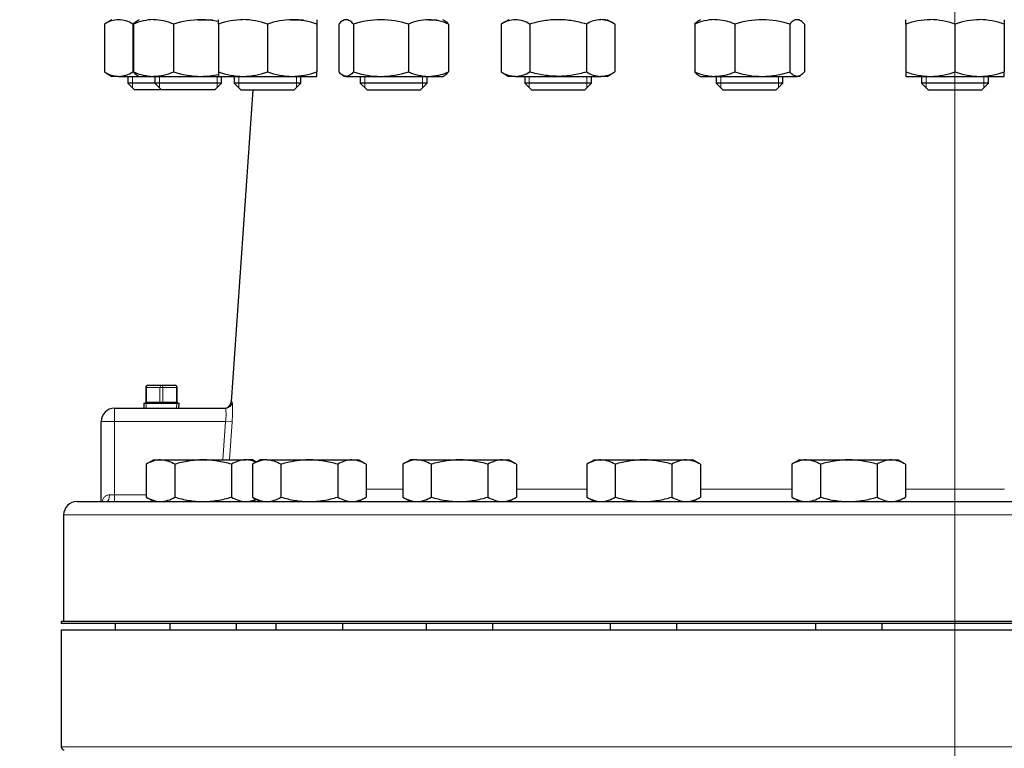
# Model space of a CAD drawing. Units: inches. Extents: x 0 to 17, y 0 to 11.
# Drawn here: x 7.4 to 9, y 3.4 to 4.6 of the extents above; entities that cross this region are included whole.
import ezdxf
from ezdxf import colors
from ezdxf.entities.mleader import LeaderData, LeaderLine
from ezdxf.enums import TextEntityAlignment as Align
from ezdxf.lldxf.tags import DXFTag
from ezdxf.math import Vec2, Vec3

# ---------------------------------------------------------------- set-up
doc = ezdxf.new("R2010")
doc.units = ezdxf.units.IN
doc.header["$MEASUREMENT"] = 0
for name, color, linetype in [('38261058', 7, 'Continuous'), ('38632056', 7, 'Continuous'), ('38683823', 7, 'Continuous'), ('B2025_15991', 7, 'Continuous'), ('C2021_15991', 7, 'Continuous'), ('D20_15991', 7, 'Continuous'), ('Default', 7, 'Continuous'), ('P06_17000', 7, 'Continuous')]:
    doc.layers.add(name, color=color, linetype=linetype)
doc.styles.add('SEACAD_Arial', font='arial.ttf')
tags = doc.linetypes.add('CENTER2', pattern=[1.125, 0.75, -0.125, 0.125, -0.125]).pattern_tags.tags
tags[10:11] = [DXFTag(74, 4), DXFTag(75, 0), DXFTag(340, '0'), DXFTag(46, 0.0), DXFTag(50, 0.0), DXFTag(44, 0.0), DXFTag(45, 0.0)]
tags[8:9] = [DXFTag(74, 4), DXFTag(75, 0), DXFTag(340, '0'), DXFTag(46, 0.0), DXFTag(50, 0.0), DXFTag(44, 0.0), DXFTag(45, 0.0)]
tags[6:7] = [DXFTag(74, 4), DXFTag(75, 0), DXFTag(340, '0'), DXFTag(46, 0.0), DXFTag(50, 0.0), DXFTag(44, 0.0), DXFTag(45, 0.0)]
tags[4:5] = [DXFTag(74, 4), DXFTag(75, 0), DXFTag(340, '0'), DXFTag(46, 0.0), DXFTag(50, 0.0), DXFTag(44, 0.0), DXFTag(45, 0.0)]
doc.dimstyles.new('Outline', dxfattribs={"dimtxt": 0.125, "dimasz": 0.25, "dimexe": 0.0625, "dimexo": 0.0625, "dimgap": 0.03125, "dimtad": 0, "dimtih": 1, "dimtoh": 1, "dimlfac": 11.111111, "dimzin": 4, "dimdsep": 46, "dimtxsty": 'SEACAD_Arial', "dimblk1": '_SE_FILLED', "dimblk2": '_SE_FILLED', "dimsah": 1, "dimcen": 0.0625, "dimadec": 0, "dimazin": 0, "dimtfac": 1, "dimtdec": 1, "dimtofl": 0, "dimtmove": 0, "dimatfit": 3, "dimfxl": 0, "dimtolj": 1, "dimtzin": 4, "dimarcsym": 0})

# ---------------------------------------------------------------- blocks, each defined once
blk = doc.blocks.new('SEANNOT_GROUP3')
at = {"layer": 'Default', "color": 7, "linetype": 'CENTER2', "lineweight": 15}
blk.add_line((8.9286, 6.9583), (8.9286, 1.7378), dxfattribs=at)
blk = doc.blocks.new('SE')
at = {"layer": '38261058', "color": 7, "linetype": 'Continuous', "lineweight": 30}
for p, q in [((7.7445, 4.5015), (7.7077, 3.9747)), ((7.5111, 3.9642), (7.6983, 3.9642)), ((7.4886, 3.8067), (7.4886, 3.9417)), ((7.4479, 3.8067), (10.4094, 3.8067)), ((7.4254, 3.7842), (7.4254, 3.6042)), ((10.4318, 3.6042), (7.4255, 3.6042))]:
    blk.add_line(p, q, dxfattribs=at)
at = {"layer": '38261058', "color": 7, "linetype": 'Continuous', "lineweight": 15}
for p, q in [((7.7095, 3.9747), (7.7077, 3.9747)), ((7.5111, 3.9642), (7.5111, 3.9417)), ((7.4886, 3.9417), (7.5111, 3.9417)), ((7.5111, 3.9417), (7.5111, 3.818)), ((7.6983, 3.9417), (7.5111, 3.9417)), ((7.6937, 3.877), (7.6983, 3.9417)), ((7.6983, 3.9417), (7.7095, 3.941)), ((7.7095, 3.941), (7.705, 3.877)), ((7.9355, 3.8277), (7.9973, 3.8277)), ((8.1889, 3.8277), (8.3076, 3.8277)), ((8.4992, 3.8277), (8.6537, 3.8277)), ((8.8453, 3.8277), (9.012, 3.8277)), ((7.5027, 3.818), (7.5111, 3.818)), ((7.5111, 3.818), (7.5648, 3.818)), ((7.5111, 3.818), (7.5111, 3.8067)), ((7.4254, 3.7842), (7.4255, 3.7842)), ((10.4318, 3.7842), (7.4255, 3.7842)), ((7.4255, 3.7842), (7.4255, 3.6042))]:
    blk.add_line(p, q, dxfattribs=at)
at = {"layer": '38261058', "color": 7, "linetype": 'Continuous', "lineweight": 30}
for centre, radius, start, end in [((7.6965, 3.9755), 0.0112, 270, 356), ((7.5111, 3.9417), 0.0225, 90, 180), ((7.4479, 3.7842), 0.0225, 90, 180)]:
    blk.add_arc(centre, radius, start, end, dxfattribs=at)
at = {"layer": '38261058', "color": 7, "linetype": 'Continuous', "lineweight": 15}
for centre, radius, start, end in [((7.5587, 3.9582), 0.1517, 353.4906, 6.2643), ((7.6366, 3.9531), 0.0628, 349.5416, 10.1975)]:
    blk.add_arc(centre, radius, start, end, dxfattribs=at)
for centre, major_axis, ratio, start_param, end_param in [((7.6983, 3.9755), (0, -0.0113), 0.998498, 0, 1.500983), ((7.4479, 3.7842), (0, 0.0225), 0.997126, 0, 1.570796), ((7.4985, 3.818), (0, 0.0112), 0.375, 3.141593, 4.712389)]:
    blk.add_ellipse(centre, major_axis=major_axis, ratio=ratio, start_param=start_param, end_param=end_param, dxfattribs=at)
blk.add_open_spline([(7.4907, 3.8069), (7.491, 3.808), (7.4913, 3.8091), (7.492, 3.8109), (7.4924, 3.8116), (7.4932, 3.813), (7.4936, 3.8136), (7.4946, 3.8148), (7.4951, 3.8153), (7.4964, 3.8163), (7.497, 3.8167), (7.4985, 3.8173), (7.4993, 3.8176), (7.5009, 3.8179), (7.5018, 3.818), (7.5027, 3.818)], degree=3, knots=[0.5380603, 0.5380603, 0.5380603, 0.5380603, 0.625, 0.625, 0.6875, 0.6875, 0.75, 0.75, 0.8125, 0.8125, 0.875, 0.875, 0.9375, 0.9375, 1, 1, 1, 1], dxfattribs=at)
at = {"layer": '38632056', "color": 7, "linetype": 'Continuous', "lineweight": 30}
for q in [(10.4361, 3.5902), (7.4211, 3.3931)]:
    blk.add_line((7.4211, 3.5902), q, dxfattribs=at)
at = {"layer": '38632056', "color": 7, "linetype": 'Continuous', "lineweight": 15}
blk.add_line((10.4361, 3.3931), (7.4211, 3.3931), dxfattribs=at)
at = {"layer": '38632056', "color": 7, "linetype": 'Continuous', "lineweight": 30}
blk.add_arc((7.4265, 3.3931), 0.0054, 180, 270, dxfattribs=at)
at = {"layer": '38683823', "color": 7, "linetype": 'Continuous', "lineweight": 30}
for p, q in [((10.4361, 3.6042), (7.4211, 3.6042)), ((7.4211, 3.6042), (7.4211, 3.601)), ((10.4361, 3.601), (7.4211, 3.601))]:
    blk.add_line(p, q, dxfattribs=at)
at = {"layer": 'B2025_15991', "color": 7, "linetype": 'Continuous', "lineweight": 30}
for p, q in [((7.5336, 4.5241), (7.5336, 4.5128)), ((7.5792, 4.5241), (7.5792, 4.5128)), ((7.6917, 4.5128), (7.6917, 4.5241)), ((7.713, 4.5241), (7.713, 4.5128)), ((7.8255, 4.5128), (7.8255, 4.5241)), ((7.9257, 4.5241), (7.9257, 4.5128)), ((8.0382, 4.5128), (8.0382, 4.5241)), ((8.203, 4.5241), (8.203, 4.5128)), ((8.3155, 4.5128), (8.3155, 4.5241)), ((8.5259, 4.5241), (8.5259, 4.5128)), ((8.6384, 4.5128), (8.6384, 4.5241)), ((8.8724, 4.5241), (8.8724, 4.5128)), ((8.9849, 4.5128), (8.9849, 4.5241)), ((7.5792, 4.5128), (7.5336, 4.5128)), ((7.5336, 4.5128), (7.5449, 4.5015)), ((7.5905, 4.5015), (7.5449, 4.5015)), ((7.6917, 4.5128), (7.5792, 4.5128)), ((7.5792, 4.5128), (7.5905, 4.5015)), ((7.6805, 4.5015), (7.5905, 4.5015)), ((7.6805, 4.5015), (7.6917, 4.5128)), ((7.8255, 4.5128), (7.713, 4.5128)), ((7.713, 4.5128), (7.7242, 4.5015)), ((7.7242, 4.5015), (7.8142, 4.5015)), ((7.8142, 4.5015), (7.8255, 4.5128)), ((8.0382, 4.5128), (7.9257, 4.5128)), ((7.9257, 4.5128), (7.937, 4.5015)), ((7.937, 4.5015), (8.027, 4.5015)), ((8.027, 4.5015), (8.0382, 4.5128)), ((8.3155, 4.5128), (8.203, 4.5128)), ((8.203, 4.5128), (8.2143, 4.5015)), ((8.2143, 4.5015), (8.3043, 4.5015)), ((8.3043, 4.5015), (8.3155, 4.5128)), ((8.6384, 4.5128), (8.5259, 4.5128)), ((8.5259, 4.5128), (8.5371, 4.5015)), ((8.5371, 4.5015), (8.6271, 4.5015)), ((8.6271, 4.5015), (8.6384, 4.5128)), ((8.9849, 4.5128), (8.8724, 4.5128)), ((8.8724, 4.5128), (8.8836, 4.5015)), ((8.8836, 4.5015), (8.9736, 4.5015)), ((8.9736, 4.5015), (8.9849, 4.5128)), ((7.5776, 3.877), (7.5648, 3.8696)), ((7.5648, 3.8696), (7.5648, 3.8142)), ((7.5776, 3.877), (7.5888, 3.877)), ((7.5888, 3.877), (7.6606, 3.877)), ((7.6127, 3.8696), (7.6127, 3.8142)), ((7.6606, 3.877), (7.7324, 3.877)), ((7.7085, 3.8696), (7.7085, 3.8142)), ((7.7436, 3.877), (7.7324, 3.877)), ((7.7502, 3.8732), (7.7436, 3.877)), ((7.7568, 3.877), (7.744, 3.8696)), ((7.744, 3.8696), (7.744, 3.8142)), ((7.7679, 3.877), (7.7568, 3.877)), ((7.7679, 3.877), (7.8397, 3.877)), ((7.7919, 3.8696), (7.7919, 3.8142)), ((7.8397, 3.877), (7.9116, 3.877)), ((7.8876, 3.8696), (7.8876, 3.8142)), ((7.9116, 3.877), (7.9227, 3.877)), ((7.9355, 3.8696), (7.9227, 3.877)), ((7.9355, 3.8696), (7.9355, 3.8142)), ((8.0101, 3.877), (7.9973, 3.8696)), ((7.9973, 3.8696), (7.9973, 3.8142)), ((8.0213, 3.877), (8.0101, 3.877)), ((8.0213, 3.877), (8.0931, 3.877)), ((8.0452, 3.8696), (8.0452, 3.8142)), ((8.0931, 3.877), (8.1649, 3.877)), ((8.141, 3.8696), (8.141, 3.8142)), ((8.1649, 3.877), (8.1761, 3.877)), ((8.1889, 3.8696), (8.1761, 3.877)), ((8.1889, 3.8696), (8.1889, 3.8142)), ((8.3204, 3.877), (8.3076, 3.8696)), ((8.3076, 3.8696), (8.3076, 3.8142)), ((8.3204, 3.877), (8.3315, 3.877)), ((8.3315, 3.877), (8.4034, 3.877)), ((8.3555, 3.8696), (8.3555, 3.8142)), ((8.4034, 3.877), (8.4752, 3.877)), ((8.4513, 3.8696), (8.4513, 3.8142)), ((8.4752, 3.877), (8.4864, 3.877)), ((8.4992, 3.8696), (8.4864, 3.877)), ((8.4992, 3.8696), (8.4992, 3.8142)), ((8.6665, 3.877), (8.6537, 3.8696)), ((8.6537, 3.8696), (8.6537, 3.8142)), ((8.6665, 3.877), (8.6776, 3.877)), ((8.6776, 3.877), (8.7495, 3.877)), ((8.7016, 3.8696), (8.7016, 3.8142)), ((8.7495, 3.877), (8.8213, 3.877)), ((8.7974, 3.8696), (8.7974, 3.8142)), ((8.8213, 3.877), (8.8324, 3.877)), ((8.8453, 3.8696), (8.8324, 3.877)), ((8.8453, 3.8696), (8.8453, 3.8142)), ((7.5648, 3.8142), (7.5776, 3.8067)), ((7.7436, 3.8067), (7.7502, 3.8106)), ((7.744, 3.8142), (7.7568, 3.8067)), ((7.9227, 3.8067), (7.9355, 3.8142)), ((7.9973, 3.8142), (8.0101, 3.8067)), ((8.1761, 3.8067), (8.1889, 3.8142)), ((8.3076, 3.8142), (8.3204, 3.8067)), ((8.4864, 3.8067), (8.4992, 3.8142)), ((8.6537, 3.8142), (8.6665, 3.8067)), ((8.8324, 3.8067), (8.8453, 3.8142)), ((7.6044, 3.601), (7.6044, 3.5902)), ((7.7169, 3.5902), (7.7169, 3.601)), ((7.7835, 3.601), (7.7835, 3.5902)), ((7.896, 3.5902), (7.896, 3.601)), ((8.0369, 3.601), (8.0369, 3.5902)), ((8.1494, 3.5902), (8.1494, 3.601)), ((8.3471, 3.601), (8.3471, 3.5902)), ((8.4596, 3.5902), (8.4596, 3.601)), ((8.6932, 3.601), (8.6932, 3.5902)), ((8.8057, 3.5902), (8.8057, 3.601))]:
    blk.add_line(p, q, dxfattribs=at)
at = {"layer": 'B2025_15991', "color": 7, "linetype": 'Continuous', "lineweight": 15}
for p, q in [((7.5413, 4.5051), (7.5413, 4.5241)), ((7.5869, 4.5051), (7.5869, 4.5241)), ((7.6841, 4.5051), (7.6841, 4.5241)), ((7.7206, 4.5051), (7.7206, 4.5241)), ((7.8178, 4.5051), (7.8178, 4.5241)), ((7.9334, 4.5051), (7.9334, 4.5241)), ((8.0306, 4.5051), (8.0306, 4.5241)), ((8.2107, 4.5051), (8.2107, 4.5241)), ((8.3078, 4.5051), (8.3078, 4.5241)), ((8.5335, 4.5051), (8.5335, 4.5241)), ((8.6307, 4.5051), (8.6307, 4.5241)), ((8.88, 4.5051), (8.88, 4.5241)), ((8.9772, 4.5051), (8.9772, 4.5241))]:
    blk.add_line(p, q, dxfattribs=at)
at = {"layer": 'B2025_15991', "color": 7, "linetype": 'Continuous', "lineweight": 30}
for centre, radius, start, end in [((7.5901, 3.8303), 0.0468, 91.6546, 122.7297), ((7.5871, 3.8292), 0.0478, 57.6204, 87.9954), ((7.7338, 3.8303), 0.0468, 91.6546, 122.7297), ((7.7308, 3.8292), 0.0478, 66.9102, 87.9954), ((7.7693, 3.8303), 0.0468, 91.6546, 122.7297), ((7.7662, 3.8292), 0.0478, 57.6204, 87.9954), ((7.9129, 3.8303), 0.0468, 91.6546, 122.7297), ((7.9099, 3.8292), 0.0478, 57.6204, 87.9954), ((8.0226, 3.8303), 0.0468, 91.6546, 122.7297), ((8.0196, 3.8292), 0.0478, 57.6204, 87.9954), ((8.1663, 3.8303), 0.0468, 91.6546, 122.7297), ((8.1633, 3.8292), 0.0478, 57.6204, 87.9954), ((8.3329, 3.8303), 0.0468, 91.6546, 122.7297), ((8.3299, 3.8292), 0.0478, 57.6204, 87.9954), ((8.4766, 3.8303), 0.0468, 91.6546, 122.7297), ((8.4736, 3.8292), 0.0478, 57.6204, 87.9954), ((8.679, 3.8303), 0.0468, 91.6546, 122.7297), ((8.676, 3.8292), 0.0478, 57.6204, 87.9954), ((8.8227, 3.8303), 0.0468, 91.6546, 122.7297), ((8.8196, 3.8292), 0.0478, 57.6204, 87.9954), ((7.5904, 3.8546), 0.0478, 237.6204, 267.9954), ((7.5874, 3.8535), 0.0468, 271.6546, 302.7297), ((7.7341, 3.8546), 0.0478, 237.6204, 267.9954), ((7.7311, 3.8535), 0.0468, 271.6546, 293.2835), ((7.7696, 3.8546), 0.0478, 237.6204, 267.9954), ((7.7666, 3.8535), 0.0468, 271.6546, 302.7297), ((7.9133, 3.8546), 0.0478, 237.6204, 267.9954), ((7.9102, 3.8535), 0.0468, 271.6546, 302.7297), ((8.0229, 3.8546), 0.0478, 237.6204, 267.9954), ((8.0199, 3.8535), 0.0468, 271.6546, 302.7297), ((8.1666, 3.8546), 0.0478, 237.6204, 267.9954), ((8.1636, 3.8535), 0.0468, 271.6546, 302.7297), ((8.3332, 3.8546), 0.0478, 237.6204, 267.9954), ((8.3302, 3.8535), 0.0468, 271.6546, 302.7297), ((8.4769, 3.8546), 0.0478, 237.6204, 267.9954), ((8.4739, 3.8535), 0.0468, 271.6546, 302.7297), ((8.6793, 3.8546), 0.0478, 237.6204, 267.9954), ((8.6763, 3.8535), 0.0468, 271.6546, 302.7297), ((8.823, 3.8546), 0.0478, 237.6204, 267.9954), ((8.82, 3.8535), 0.0468, 271.6546, 302.7297)]:
    blk.add_arc(centre, radius, start, end, dxfattribs=at)
for points, knots in [([(7.6606, 3.877), (7.6566, 3.877), (7.6525, 3.8769), (7.6443, 3.8762), (7.6403, 3.8757), (7.6283, 3.8737), (7.6205, 3.8719), (7.6127, 3.8696)], [0, 0, 0, 0, 0.25, 0.25, 0.5, 0.5, 1, 1, 1, 1]), ([(7.7085, 3.8696), (7.7046, 3.8707), (7.7007, 3.8718), (7.6927, 3.8736), (7.6887, 3.8744), (7.6767, 3.8763), (7.6687, 3.877), (7.6606, 3.877)], [0, 0, 0, 0, 0.25, 0.25, 0.5, 0.5, 1, 1, 1, 1]), ([(7.8397, 3.877), (7.8357, 3.877), (7.8316, 3.8769), (7.8235, 3.8762), (7.8194, 3.8757), (7.8074, 3.8737), (7.7996, 3.8719), (7.7919, 3.8696)], [0, 0, 0, 0, 0.25, 0.25, 0.5, 0.5, 1, 1, 1, 1]), ([(7.8876, 3.8696), (7.8837, 3.8707), (7.8798, 3.8718), (7.8719, 3.8736), (7.8679, 3.8744), (7.8559, 3.8763), (7.8478, 3.877), (7.8397, 3.877)], [0, 0, 0, 0, 0.25, 0.25, 0.5, 0.5, 1, 1, 1, 1]), ([(8.0931, 3.877), (8.0891, 3.877), (8.085, 3.8769), (8.0768, 3.8762), (8.0728, 3.8757), (8.0608, 3.8737), (8.0529, 3.8719), (8.0452, 3.8696)], [0, 0, 0, 0, 0.25, 0.25, 0.5, 0.5, 1, 1, 1, 1]), ([(8.141, 3.8696), (8.1371, 3.8707), (8.1332, 3.8718), (8.1252, 3.8736), (8.1212, 3.8744), (8.1092, 3.8763), (8.1012, 3.877), (8.0931, 3.877)], [0, 0, 0, 0, 0.25, 0.25, 0.5, 0.5, 1, 1, 1, 1]), ([(8.4034, 3.877), (8.3993, 3.877), (8.3953, 3.8769), (8.3871, 3.8762), (8.3831, 3.8757), (8.3711, 3.8737), (8.3632, 3.8719), (8.3555, 3.8696)], [0, 0, 0, 0, 0.25, 0.25, 0.5, 0.5, 1, 1, 1, 1]), ([(8.4513, 3.8696), (8.4474, 3.8707), (8.4435, 3.8718), (8.4355, 3.8736), (8.4315, 3.8744), (8.4195, 3.8763), (8.4115, 3.877), (8.4034, 3.877)], [0, 0, 0, 0, 0.25, 0.25, 0.5, 0.5, 1, 1, 1, 1]), ([(8.7495, 3.877), (8.7454, 3.877), (8.7414, 3.8769), (8.7332, 3.8762), (8.7292, 3.8757), (8.7172, 3.8737), (8.7093, 3.8719), (8.7016, 3.8696)], [0, 0, 0, 0, 0.25, 0.25, 0.5, 0.5, 1, 1, 1, 1]), ([(8.7974, 3.8696), (8.7935, 3.8707), (8.7895, 3.8718), (8.7816, 3.8736), (8.7776, 3.8744), (8.7656, 3.8763), (8.7576, 3.877), (8.7495, 3.877)], [0, 0, 0, 0, 0.25, 0.25, 0.5, 0.5, 1, 1, 1, 1]), ([(7.6127, 3.8142), (7.6205, 3.8119), (7.6283, 3.8101), (7.6403, 3.8081), (7.6443, 3.8076), (7.6525, 3.8069), (7.6565, 3.8067), (7.6606, 3.8067)], [0, 0, 0, 0, 0.5, 0.5, 0.75, 0.75, 1, 1, 1, 1]), ([(7.6606, 3.8067), (7.6687, 3.8067), (7.6767, 3.8074), (7.6887, 3.8094), (7.6927, 3.8102), (7.7007, 3.812), (7.7046, 3.813), (7.7085, 3.8142)], [0, 0, 0, 0, 0.5, 0.5, 0.75, 0.75, 1, 1, 1, 1]), ([(7.7919, 3.8142), (7.7996, 3.8119), (7.8074, 3.8101), (7.8194, 3.8081), (7.8235, 3.8076), (7.8316, 3.8069), (7.8357, 3.8067), (7.8397, 3.8067)], [0, 0, 0, 0, 0.5, 0.5, 0.75, 0.75, 1, 1, 1, 1]), ([(7.8397, 3.8067), (7.8478, 3.8067), (7.8559, 3.8074), (7.8679, 3.8094), (7.8719, 3.8102), (7.8798, 3.812), (7.8837, 3.813), (7.8876, 3.8142)], [0, 0, 0, 0, 0.5, 0.5, 0.75, 0.75, 1, 1, 1, 1]), ([(8.0452, 3.8142), (8.053, 3.8119), (8.0608, 3.8101), (8.0728, 3.8081), (8.0768, 3.8076), (8.085, 3.8069), (8.089, 3.8067), (8.0931, 3.8067)], [0, 0, 0, 0, 0.5, 0.5, 0.75, 0.75, 1, 1, 1, 1]), ([(8.0931, 3.8067), (8.1012, 3.8067), (8.1092, 3.8074), (8.1212, 3.8094), (8.1252, 3.8102), (8.1332, 3.812), (8.1371, 3.813), (8.141, 3.8142)], [0, 0, 0, 0, 0.5, 0.5, 0.75, 0.75, 1, 1, 1, 1]), ([(8.3555, 3.8142), (8.3632, 3.8119), (8.3711, 3.8101), (8.3831, 3.8081), (8.3871, 3.8076), (8.3953, 3.8069), (8.3993, 3.8067), (8.4034, 3.8067)], [0, 0, 0, 0, 0.5, 0.5, 0.75, 0.75, 1, 1, 1, 1]), ([(8.4034, 3.8067), (8.4115, 3.8067), (8.4195, 3.8074), (8.4315, 3.8094), (8.4355, 3.8102), (8.4435, 3.812), (8.4474, 3.813), (8.4513, 3.8142)], [0, 0, 0, 0, 0.5, 0.5, 0.75, 0.75, 1, 1, 1, 1]), ([(8.7016, 3.8142), (8.7093, 3.8119), (8.7172, 3.8101), (8.7292, 3.8081), (8.7332, 3.8076), (8.7414, 3.8069), (8.7454, 3.8067), (8.7495, 3.8067)], [0, 0, 0, 0, 0.5, 0.5, 0.75, 0.75, 1, 1, 1, 1]), ([(8.7495, 3.8067), (8.7576, 3.8067), (8.7656, 3.8074), (8.7776, 3.8094), (8.7816, 3.8102), (8.7895, 3.812), (8.7935, 3.813), (8.7974, 3.8142)], [0, 0, 0, 0, 0.5, 0.5, 0.75, 0.75, 1, 1, 1, 1])]:
    blk.add_open_spline(points, degree=3, knots=knots, dxfattribs=at)
at = {"layer": 'C2021_15991', "color": 7, "linetype": 'Continuous', "lineweight": 30}
blk.add_line((7.512, 3.601), (7.512, 3.5902), dxfattribs=at)
at = {"layer": 'D20_15991', "color": 7, "linetype": 'Continuous', "lineweight": 30}
for p, q in [((7.5069, 4.6197), (7.4941, 4.6123)), ((7.5525, 4.6197), (7.5495, 4.618)), ((7.6514, 4.6197), (7.657, 4.6197)), ((7.657, 4.6197), (7.6772, 4.6197)), ((7.6863, 4.6123), (7.6863, 4.6197)), ((7.808, 4.6197), (7.8107, 4.6197)), ((7.8107, 4.6197), (7.83, 4.6197)), ((7.8522, 4.6197), (7.8522, 4.6123)), ((7.899, 4.6197), (7.896, 4.618)), ((8.0406, 4.6197), (8.0553, 4.6197)), ((8.068, 4.618), (8.0649, 4.6197)), ((8.1763, 4.6197), (8.1635, 4.6123)), ((8.3401, 4.6197), (8.3346, 4.6197)), ((8.355, 4.6123), (8.3422, 4.6197)), ((8.4992, 4.6197), (8.4962, 4.618)), ((8.668, 4.618), (8.6651, 4.6197)), ((8.8457, 4.6123), (8.8457, 4.6197)), ((9.0116, 4.6197), (9.0116, 4.6123)), ((7.4941, 4.6123), (7.4941, 4.5315)), ((7.542, 4.6123), (7.542, 4.5315)), ((7.543, 4.6123), (7.543, 4.5315)), ((7.6107, 4.6123), (7.6107, 4.5315)), ((7.6863, 4.6123), (7.6863, 4.5315)), ((7.7692, 4.6123), (7.7692, 4.5315)), ((7.8522, 4.6123), (7.8522, 4.5315)), ((7.8895, 4.6123), (7.8895, 4.5315)), ((7.9143, 4.6123), (7.9143, 4.5315)), ((8.0068, 4.6123), (8.0068, 4.5315)), ((8.0745, 4.6123), (8.0745, 4.5315)), ((8.1635, 4.6123), (8.1635, 4.5315)), ((8.2114, 4.6123), (8.2114, 4.5315)), ((8.3071, 4.6123), (8.3071, 4.5315)), ((8.355, 4.6123), (8.355, 4.5315)), ((8.4896, 4.6123), (8.4896, 4.5315)), ((8.5573, 4.6123), (8.5573, 4.5315)), ((8.6499, 4.6123), (8.6499, 4.5315)), ((8.6747, 4.6123), (8.6747, 4.5315)), ((8.8457, 4.6123), (8.8457, 4.5315)), ((8.9286, 4.6123), (8.9286, 4.5315)), ((9.0116, 4.6123), (9.0116, 4.5315)), ((7.4941, 4.5315), (7.5069, 4.5241)), ((7.518, 4.5241), (7.5069, 4.5241)), ((7.518, 4.5241), (7.5525, 4.5241)), ((7.5495, 4.5259), (7.5525, 4.5241)), ((7.5525, 4.5241), (7.5768, 4.5241)), ((7.5768, 4.5241), (7.657, 4.5241)), ((7.657, 4.5241), (7.6863, 4.5241)), ((7.6863, 4.5315), (7.6863, 4.5241)), ((7.6863, 4.5241), (7.7278, 4.5241)), ((7.7278, 4.5241), (7.8107, 4.5241)), ((7.8107, 4.5241), (7.8522, 4.5241)), ((7.8522, 4.5241), (7.8522, 4.5315)), ((7.896, 4.5259), (7.899, 4.5241)), ((7.9019, 4.5241), (7.899, 4.5241)), ((7.9019, 4.5241), (7.9605, 4.5241)), ((7.9605, 4.5241), (8.0406, 4.5241)), ((8.0406, 4.5241), (8.0649, 4.5241)), ((8.0649, 4.5241), (8.068, 4.5259)), ((8.1635, 4.5315), (8.1763, 4.5241)), ((8.1874, 4.5241), (8.1763, 4.5241)), ((8.1874, 4.5241), (8.2593, 4.5241)), ((8.2593, 4.5241), (8.3311, 4.5241)), ((8.3422, 4.5241), (8.3311, 4.5241)), ((8.3422, 4.5241), (8.355, 4.5315)), ((8.4962, 4.5258), (8.4992, 4.5241)), ((8.4992, 4.5241), (8.5235, 4.5241)), ((8.5235, 4.5241), (8.6036, 4.5241)), ((8.6036, 4.5241), (8.6623, 4.5241)), ((8.6651, 4.5241), (8.6623, 4.5241)), ((8.6651, 4.5241), (8.668, 4.5258)), ((8.8457, 4.5315), (8.8457, 4.5241)), ((8.8457, 4.5241), (8.8871, 4.5241)), ((8.8871, 4.5241), (8.9701, 4.5241)), ((8.9701, 4.5241), (9.0116, 4.5241)), ((9.0116, 4.5241), (9.0116, 4.5315))]:
    blk.add_line(p, q, dxfattribs=at)
for centre, radius, start, end in [((7.5194, 4.5729), 0.0468, 91.6546, 122.7297), ((7.5164, 4.5719), 0.0478, 57.6204, 87.9954), ((7.5782, 4.5324), 0.0874, 90.8952, 113.7862), ((7.5751, 4.5309), 0.0888, 66.4088, 88.9097), ((7.6585, 4.462), 0.1577, 90.5571, 107.6411), ((7.6547, 4.4576), 0.1621, 78.7421, 89.2099), ((7.7292, 4.4918), 0.1279, 90.6488, 109.6073), ((7.726, 4.4899), 0.1299, 70.5356, 89.2083), ((7.8122, 4.4917), 0.128, 90.655, 109.6012), ((7.8086, 4.488), 0.1318, 70.6714, 89.0725), ((7.962, 4.4621), 0.1576, 90.5519, 107.6463), ((7.9586, 4.4598), 0.1599, 72.4758, 89.3261), ((8.042, 4.5323), 0.0874, 90.9035, 113.7779), ((8.0386, 4.5294), 0.0903, 66.5936, 88.725), ((8.1888, 4.5729), 0.0468, 91.6546, 122.7297), ((8.1857, 4.5719), 0.0478, 57.6204, 87.9954), ((8.3325, 4.5729), 0.0468, 91.6697, 122.7146), ((8.3291, 4.5709), 0.0489, 57.9484, 87.6673), ((8.5248, 4.5324), 0.0874, 90.8952, 113.7862), ((8.5218, 4.5309), 0.0888, 66.4088, 88.9097), ((8.6051, 4.4621), 0.1576, 90.5519, 107.6463), ((8.6017, 4.4598), 0.1599, 72.4758, 89.3261), ((8.8886, 4.4918), 0.1279, 90.6488, 109.6073), ((8.8854, 4.4899), 0.1299, 70.5356, 89.2083), ((8.9716, 4.4918), 0.1279, 90.6488, 109.6073), ((8.9683, 4.4899), 0.1299, 70.5356, 89.2083), ((7.5194, 4.5709), 0.0468, 237.2703, 268.3454), ((7.5164, 4.5719), 0.0478, 272.0046, 302.3796), ((7.5782, 4.6115), 0.0874, 246.2138, 269.1048), ((7.5751, 4.613), 0.0888, 271.0903, 293.5912), ((7.6585, 4.6818), 0.1577, 252.3589, 269.4429), ((7.6547, 4.6862), 0.1621, 270.7901, 281.2579), ((7.7292, 4.652), 0.1279, 250.3927, 269.3512), ((7.726, 4.654), 0.1299, 270.7917, 289.4644), ((7.8122, 4.6521), 0.128, 250.3988, 269.345), ((7.8086, 4.6559), 0.1318, 270.9275, 289.3286), ((7.962, 4.6817), 0.1576, 252.3537, 269.4481), ((7.9586, 4.684), 0.1599, 270.6739, 287.5242), ((8.042, 4.6115), 0.0874, 246.2221, 269.0965), ((8.0386, 4.6144), 0.0903, 271.275, 293.4064), ((8.1888, 4.5709), 0.0468, 237.2703, 268.3454), ((8.1857, 4.5719), 0.0478, 272.0046, 302.3796), ((8.3325, 4.5709), 0.0468, 237.2854, 268.3303), ((8.3291, 4.573), 0.0489, 272.3327, 302.0516), ((8.5248, 4.6115), 0.0874, 246.2138, 269.1048), ((8.5218, 4.613), 0.0888, 271.0903, 293.5912), ((8.6051, 4.6817), 0.1576, 252.3537, 269.4481), ((8.6017, 4.684), 0.1599, 270.6739, 287.5242), ((8.8886, 4.652), 0.1279, 250.3927, 269.3512), ((8.8854, 4.654), 0.1299, 270.7917, 289.4644), ((8.9716, 4.652), 0.1279, 250.3927, 269.3512), ((8.9683, 4.654), 0.1299, 270.7917, 289.4644)]:
    blk.add_arc(centre, radius, start, end, dxfattribs=at)
for points, knots in [([(7.543, 4.6123), (7.545, 4.6146), (7.547, 4.6164), (7.5493, 4.6178), (7.5494, 4.6179), (7.5496, 4.618)], [0, 0, 0, 0, 0.5, 0.5, 0.5403635, 0.5403635, 0.5403635, 0.5403635]), ([(7.9019, 4.6197), (7.9013, 4.6197), (7.9008, 4.6197), (7.8997, 4.6195), (7.8992, 4.6194), (7.8977, 4.6189), (7.8966, 4.6184), (7.8935, 4.6164), (7.8915, 4.6146), (7.8895, 4.6123)], [0, 0, 0, 0, 0.125, 0.125, 0.25, 0.25, 0.5, 0.5, 1, 1, 1, 1]), ([(7.9143, 4.6123), (7.9122, 4.6146), (7.9102, 4.6164), (7.9061, 4.619), (7.904, 4.6197), (7.9019, 4.6197)], [0, 0, 0, 0, 0.5, 0.5, 1, 1, 1, 1]), ([(8.0679, 4.618), (8.068, 4.6179), (8.0682, 4.6178), (8.0705, 4.6164), (8.0725, 4.6146), (8.0745, 4.6123)], [0.4591662, 0.4591662, 0.4591662, 0.4591662, 0.5, 0.5, 1, 1, 1, 1]), ([(8.2593, 4.6197), (8.2572, 4.6197), (8.2552, 4.6197), (8.2511, 4.6195), (8.2491, 4.6194), (8.243, 4.6189), (8.239, 4.6184), (8.2271, 4.6164), (8.2192, 4.6146), (8.2114, 4.6123)], [0, 0, 0, 0, 0.125, 0.125, 0.25, 0.25, 0.5, 0.5, 1, 1, 1, 1]), ([(8.3071, 4.6123), (8.2993, 4.6146), (8.2914, 4.6164), (8.2755, 4.619), (8.2674, 4.6197), (8.2593, 4.6197)], [0, 0, 0, 0, 0.5, 0.5, 1, 1, 1, 1]), ([(8.4896, 4.6123), (8.4916, 4.6145), (8.4936, 4.6164), (8.4959, 4.6178), (8.4961, 4.6179), (8.4963, 4.6181)], [0, 0, 0, 0, 0.5, 0.5, 0.5481475, 0.5481475, 0.5481475, 0.5481475]), ([(8.6623, 4.6197), (8.6612, 4.6197), (8.6602, 4.6195), (8.6581, 4.6189), (8.657, 4.6183), (8.6539, 4.6164), (8.6519, 4.6145), (8.6499, 4.6123)], [0, 0, 0, 0, 0.25, 0.25, 0.5, 0.5, 1, 1, 1, 1]), ([(8.6747, 4.6123), (8.6737, 4.6134), (8.6726, 4.6145), (8.6706, 4.6163), (8.6695, 4.6171), (8.6664, 4.619), (8.6644, 4.6197), (8.6623, 4.6197)], [0, 0, 0, 0, 0.25, 0.25, 0.5, 0.5, 1, 1, 1, 1]), ([(7.543, 4.5315), (7.545, 4.5293), (7.547, 4.5274), (7.5493, 4.526), (7.5494, 4.5259), (7.5496, 4.5258)], [0, 0, 0, 0, 0.5, 0.5, 0.5403635, 0.5403635, 0.5403635, 0.5403635]), ([(7.9019, 4.5241), (7.9013, 4.5241), (7.9008, 4.5242), (7.8997, 4.5244), (7.8992, 4.5245), (7.8977, 4.525), (7.8966, 4.5255), (7.8935, 4.5274), (7.8915, 4.5293), (7.8895, 4.5315)], [0, 0, 0, 0, 0.125, 0.125, 0.25, 0.25, 0.5, 0.5, 1, 1, 1, 1]), ([(7.9143, 4.5315), (7.9122, 4.5293), (7.9102, 4.5274), (7.9061, 4.5248), (7.904, 4.5241), (7.9019, 4.5241)], [0, 0, 0, 0, 0.5, 0.5, 1, 1, 1, 1]), ([(8.0679, 4.5258), (8.068, 4.5259), (8.0682, 4.526), (8.0705, 4.5274), (8.0725, 4.5293), (8.0745, 4.5315)], [0.4591662, 0.4591662, 0.4591662, 0.4591662, 0.5, 0.5, 1, 1, 1, 1]), ([(8.2593, 4.5241), (8.2572, 4.5241), (8.2552, 4.5242), (8.2511, 4.5244), (8.2491, 4.5245), (8.243, 4.525), (8.239, 4.5255), (8.2271, 4.5274), (8.2192, 4.5293), (8.2114, 4.5315)], [0, 0, 0, 0, 0.125, 0.125, 0.25, 0.25, 0.5, 0.5, 1, 1, 1, 1]), ([(8.3071, 4.5315), (8.2993, 4.5293), (8.2914, 4.5274), (8.2755, 4.5248), (8.2674, 4.5241), (8.2593, 4.5241)], [0, 0, 0, 0, 0.5, 0.5, 1, 1, 1, 1]), ([(8.4896, 4.5315), (8.4916, 4.5293), (8.4936, 4.5274), (8.4959, 4.526), (8.4961, 4.5259), (8.4963, 4.5258)], [0, 0, 0, 0, 0.5, 0.5, 0.5481475, 0.5481475, 0.5481475, 0.5481475]), ([(8.6623, 4.5241), (8.6612, 4.5241), (8.6602, 4.5243), (8.6581, 4.525), (8.657, 4.5255), (8.6539, 4.5274), (8.6519, 4.5293), (8.6499, 4.5315)], [0, 0, 0, 0, 0.25, 0.25, 0.5, 0.5, 1, 1, 1, 1]), ([(8.6747, 4.5315), (8.6737, 4.5304), (8.6726, 4.5294), (8.6706, 4.5276), (8.6695, 4.5268), (8.6664, 4.5248), (8.6644, 4.5241), (8.6623, 4.5241)], [0, 0, 0, 0, 0.25, 0.25, 0.5, 0.5, 1, 1, 1, 1])]:
    blk.add_open_spline(points, degree=3, knots=knots, dxfattribs=at)
at = {"layer": 'P06_17000', "color": 7, "linetype": 'Continuous', "lineweight": 30}
for p, q in [((7.5674, 4.0029), (7.5903, 4.0029)), ((7.5903, 4.0029), (7.6132, 4.0029)), ((7.5638, 3.9993), (7.5638, 3.9746)), ((7.6168, 3.9746), (7.6168, 3.9993)), ((7.5604, 3.9728), (7.6202, 3.9728)), ((7.5604, 3.9728), (7.5608, 3.9642)), ((7.6198, 3.9642), (7.6202, 3.9728))]:
    blk.add_line(p, q, dxfattribs=at)
at = {"layer": 'P06_17000', "color": 7, "linetype": 'Continuous', "lineweight": 15}
for p, q in [((7.5649, 3.9993), (7.5638, 3.9993)), ((7.5878, 3.9993), (7.5649, 3.9993)), ((7.5649, 3.9993), (7.5649, 3.9746)), ((7.5878, 3.9993), (7.5929, 3.9993)), ((7.5878, 3.9746), (7.5878, 3.9993)), ((7.6158, 3.9993), (7.5929, 3.9993)), ((7.5929, 3.9993), (7.5929, 3.9746)), ((7.6158, 3.9993), (7.6168, 3.9993)), ((7.6158, 3.9746), (7.6158, 3.9993)), ((7.5638, 3.9746), (7.5649, 3.9746)), ((7.5648, 3.9644), (7.5644, 3.9728)), ((7.5649, 3.9746), (7.5878, 3.9746)), ((7.5878, 3.9746), (7.5929, 3.9746)), ((7.5929, 3.9746), (7.6158, 3.9746)), ((7.6158, 3.9746), (7.6168, 3.9746)), ((7.6158, 3.9644), (7.6162, 3.9728))]:
    blk.add_line(p, q, dxfattribs=at)
at = {"layer": 'P06_17000', "color": 7, "linetype": 'Continuous', "lineweight": 30}
for centre, radius, start, end in [((7.5674, 3.9993), 0.0036, 90, 180), ((7.6132, 3.9993), 0.0036, 0, 90), ((7.562, 3.9746), 0.0018, 270, 0), ((7.6186, 3.9746), 0.0018, 180, 270)]:
    blk.add_arc(centre, radius, start, end, dxfattribs=at)
at = {"layer": 'P06_17000', "color": 7, "linetype": 'Continuous', "lineweight": 15}
for centre, major_axis, start_param, end_param in [((7.5674, 3.9993), (0, -0.0036), 3.141593, 4.712389), ((7.5903, 3.9993), (0, -0.0036), 3.141593, 4.712389), ((7.5903, 3.9993), (0, -0.0036), 1.570796, 3.141593), ((7.6132, 3.9993), (0, -0.0036), 1.570796, 3.141593), ((7.5636, 3.9746), (0, -0.0018), 0, 1.570796), ((7.5865, 3.9746), (0, -0.0018), 0, 1.570796), ((7.5941, 3.9746), (0, -0.0018), 4.712389, 6.283185), ((7.6171, 3.9746), (0, 0.0018), 1.570796, 3.141593)]:
    blk.add_ellipse(centre, major_axis=major_axis, ratio=0.707107, start_param=start_param, end_param=end_param, dxfattribs=at)
blk = doc.blocks.new('DMBLK15')
at = {"layer": 'Default', "linetype": 'Continuous', "lineweight": 15}
for points in [[(5.5508, 6.8865), (5.6341, 6.8865), (5.5925, 7.1365)], [(5.5508, 2.2485), (5.5925, 1.9985), (5.6341, 2.2485)]]:
    blk.add_hatch(color=7, dxfattribs=at).paths.add_polyline_path(points)
at = {"layer": 'Default', "color": 7, "linetype": 'Continuous', "lineweight": 15}
for p, q in [((7.9549, 7.1365), (5.53, 7.1365)), ((5.5925, 7.1365), (5.5925, 4.1524)), ((5.5925, 3.5274), (5.5925, 1.9985)), ((7.3586, 1.9985), (5.53, 1.9985))]:
    blk.add_line(p, q, dxfattribs=at)
at = {"layer": 'Default', "color": 7, "linetype": 'Continuous', "lineweight": 15, "style": 'SEACAD_Arial'}
for s, p in [('57.09', (5.3234, 4.0899)), ('[', (5.212, 3.9024)), ('1450,1', (5.3234, 3.9024)), (']', (5.924, 3.9024)), ('APPROX', (5.231, 3.7149))]:
    blk.add_text(s, height=0.125, dxfattribs=at).set_placement(p, align=Align.TOP_LEFT)
blk = doc.blocks.new('_SE_FILLED')
at = {"color": 0}
blk.add_line((0, 0), (-1, 0), dxfattribs=at)
blk.add_solid([(0, 0), (-1, -0.1665), (-1, 0.1665), (0, 0)], dxfattribs=at)
blk = doc.blocks.new('DMBLK16')
at = {"layer": 'Default', "linetype": 'Continuous', "lineweight": 15}
for points in [[(3.5333, 7.6193), (3.6167, 7.6193), (3.575, 7.8693)], [(3.5333, 2.2485), (3.575, 1.9985), (3.6167, 2.2485)]]:
    blk.add_hatch(color=7, dxfattribs=at).paths.add_polyline_path(points)
at = {"layer": 'Default', "color": 7, "linetype": 'Continuous', "lineweight": 15}
for p, q in [((9.4506, 7.8693), (3.5125, 7.8693)), ((3.575, 7.8693), (3.575, 5.7187)), ((3.575, 5.0937), (3.575, 1.9985)), ((7.3586, 1.9985), (3.5125, 1.9985))]:
    blk.add_line(p, q, dxfattribs=at)
at = {"layer": 'Default', "color": 7, "linetype": 'Continuous', "lineweight": 15, "style": 'SEACAD_Arial'}
for s, p in [('65.23', (3.306, 5.6562)), ('[', (3.1946, 5.4687)), ('1656,9', (3.306, 5.4687)), (']', (3.9065, 5.4687)), ('APPROX', (3.2136, 5.2812))]:
    blk.add_text(s, height=0.125, dxfattribs=at).set_placement(p, align=Align.TOP_LEFT)
blk = doc.blocks.new('DMBLK18')
at = {"layer": 'Default', "linetype": 'Continuous', "lineweight": 15}
for points in [[(4.5183, 6.9619), (4.6016, 6.9619), (4.56, 7.2119)], [(4.5183, 2.2485), (4.56, 1.9985), (4.6016, 2.2485)]]:
    blk.add_hatch(color=7, dxfattribs=at).paths.add_polyline_path(points)
at = {"layer": 'Default', "color": 7, "linetype": 'Continuous', "lineweight": 15}
for p, q in [((8.5076, 7.2119), (4.4975, 7.2119)), ((4.56, 7.2119), (4.56, 4.8239)), ((4.56, 4.1989), (4.56, 1.9985)), ((7.3586, 1.9985), (4.4975, 1.9985))]:
    blk.add_line(p, q, dxfattribs=at)
at = {"layer": 'Default', "color": 7, "linetype": 'Continuous', "lineweight": 15, "style": 'SEACAD_Arial'}
for s, p in [('57.93', (4.2909, 4.7614)), ('[', (4.1795, 4.5739)), (']', (4.8915, 4.5739)), ('1471,3', (4.2909, 4.5739)), ('APPROX', (4.1985, 4.3864))]:
    blk.add_text(s, height=0.125, dxfattribs=at).set_placement(p, align=Align.TOP_LEFT)
blk = doc.blocks.new('_Dot')
at = {"color": 0, "linetype": 'ByBlock', "lineweight": -2}
blk.add_line((-0.5, 0), (-1, 0), dxfattribs=at)
at = {"color": 0, "linetype": 'ByBlock', "const_width": 0.5}
blk.add_lwpolyline([(-0.25, 0, 1), (0.25, 0, 1)], format="xyb", close=True, dxfattribs=at)

msp = doc.modelspace()

# ---------------------------------------------------------------- block references
at = {"layer": 'Default'}
for name in ['SE', 'SEANNOT_GROUP3']:
    msp.add_blockref(name, (0, 0), dxfattribs=at)

# ---------------------------------------------------------------- dimensions: what is measured, and where the dimension line sits
at = {"layer": 'Default', "color": 7, "linetype": 'Continuous', "lineweight": 15}
for base, p1, picture, middle in [((3.57498, 1.99846), (9.51311, 7.86934), 'DMBLK16', (3.57498, 5.5)), ((4.55995, 1.99846), (8.92863, 7.21189), 'DMBLK18', (4.55995, 4.60518)), ((5.59246, 1.99846), (8.01738, 7.13652), 'DMBLK15', (5.59246, 3.93367))]:
    dim = msp.add_linear_dim(base=base, p1=p1, p2=(7.42113, 1.99846), angle=90, text='\\A1;<>\\PAPPROX', dimstyle='Outline', override={"dimpost": '\\X'}, dxfattribs=at)
    dim.commit()
    dim.dimension.update_dxf_attribs({"geometry": picture, "text_midpoint": middle, "dimtype": 160})

# ---------------------------------------------------------------- leaders
ml = msp.add_multileader_mtext('Standard', dxfattribs=at)
ml.set_content('{\\pxsm0.9;\\fSolid Edge ANSI|b0||i0||c0|p34;\\W1.;15805\\P}', color=256)
ml.set_leader_properties()
ml.set_arrow_properties(name='DOT')
ml.build(insert=Vec2(0, 0))
ml.multileader.update_dxf_attribs({"leader_type": 0, "dogleg_length": 0, "arrow_head_size": 0.188})
ctx = ml.context
ctx.base_point, ctx.char_height, ctx.arrow_head_size, ctx.landing_gap_size = Vec3(10.12056, 10.44325), 0.188, 0.188, 0.094
ctx.text_align_type = 1
notes = []
notes.append((ctx, [(0, (0, 0, 0), (0, 0), (1, 0), 1, [])]))
ctx.mtext.insert, ctx.mtext.alignment = Vec3(10.53075, 10.5382), 2
ml = msp.add_multileader_mtext('Standard', dxfattribs=at)
ml.set_content('{\\pxsm0.9;\\fSolid Edge ANSI|b0||i0||c0|p34;\\W1.;1\\P}', color=256)
ml.set_leader_properties()
ml.set_arrow_properties(name='DOT')
ml.build(insert=Vec2(0, 0))
ml.multileader.update_dxf_attribs({"leader_type": 0, "dogleg_length": 0, "arrow_head_size": 0.09})
ctx = ml.context
ctx.base_point, ctx.char_height, ctx.arrow_head_size, ctx.landing_gap_size = Vec3(11.98776, 10.39312), 0.09, 0.09, 0.045
notes.append((ctx, [(0, (0, 0, 0), (0, 0), (1, 0), 1, [])]))
ctx.mtext.insert = Vec3(12.07776, 10.43817)
ml = msp.add_multileader_mtext('Standard', dxfattribs=at)
ml.set_content('{\\pxsm0.9;\\fSolid Edge ANSI|b0||i0||c0|p34;\\W1.;1\\P}', color=256)
ml.set_leader_properties()
ml.set_arrow_properties(name='DOT')
ml.build(insert=Vec2(0, 0))
ml.multileader.update_dxf_attribs({"leader_type": 0, "dogleg_length": 0, "arrow_head_size": 0.09})
ctx = ml.context
ctx.base_point, ctx.char_height, ctx.arrow_head_size, ctx.landing_gap_size = Vec3(11.63151, 10.39027), 0.09, 0.09, 0.045
notes.append((ctx, [(0, (0, 0, 0), (0, 0), (1, 0), 1, [])]))
ctx.mtext.insert = Vec3(11.72151, 10.43532)
for ctx, leaders in notes:
    for number, flags, end, landing, length, lines in leaders:
        leader = LeaderData()
        leader.index, (leader.has_last_leader_line, leader.has_dogleg_vector, leader.attachment_direction) = number, flags
        leader.last_leader_point, leader.dogleg_vector, leader.dogleg_length = Vec3(end), Vec3(landing), length
        for number, points, colour, breaks in lines:
            line = LeaderLine()
            line.index, line.vertices, line.color, line.breaks = number, Vec3.list(points), colors.encode_raw_color(colour), breaks
            leader.lines.append(line)
        ctx.leaders.append(leader)

doc.saveas('drawing.dxf')
